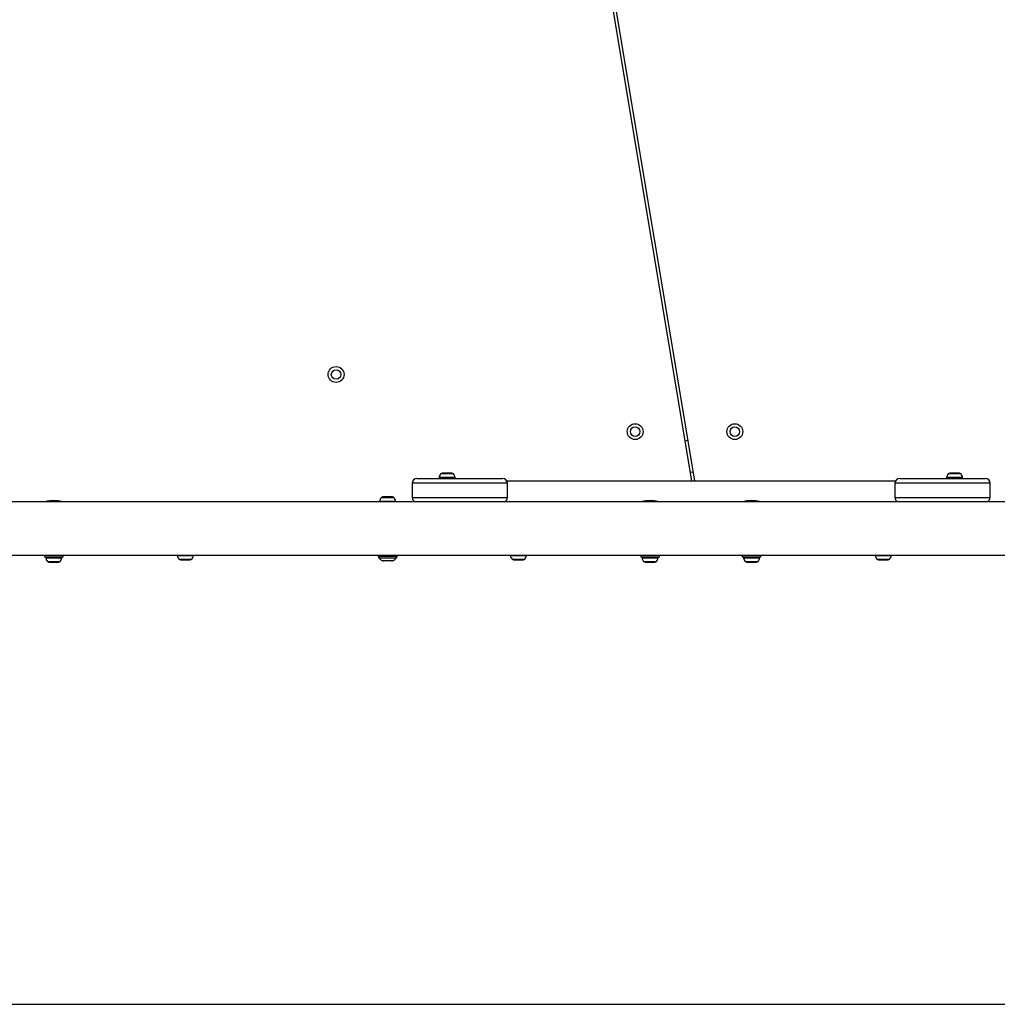
# Model space of a CAD drawing. Units: millimetres. Extents: x 2010 to 14193, y 1889 to 13004.
# Drawn here: x 8088 to 8705, y 3433 to 4054 of the extents above; entities that cross this region are included whole.
import ezdxf

# ---------------------------------------------------------------- set-up
doc = ezdxf.new("R2010")
doc.units = ezdxf.units.MM
doc.header["$LTSCALE"] = 500
doc.layers.add('WYLEWKI_BETONOWE', color=52, linetype='Continuous')

msp = doc.modelspace()

# ---------------------------------------------------------------- linework, layer by layer
at = {"color": 7, "linetype": 'Continuous', "lineweight": 25}
for p, q in [((8427.33, 4268.78), (8511.75, 3763.12)), ((8513.77, 3763.12), (8429.3, 4269.11)), ((8509.53, 3788.54), (8507.56, 3788.21)), ((8354.57, 3767.92), (8354.53, 3767.92)), ((8356.51, 3767.92), (8354.57, 3767.92)), ((8359.54, 3767.92), (8356.51, 3767.92)), ((8360.68, 3767.92), (8359.54, 3767.92)), ((8510.85, 3768.48), (8512.83, 3768.81)), ((8676.06, 3767.92), (8674.53, 3767.92)), ((8679.14, 3767.92), (8676.06, 3767.92)), ((8680.68, 3767.92), (8679.14, 3767.92)), ((8335.6, 3761.62), (8335.6, 3752.62)), ((8338.6, 3764.62), (8392.6, 3764.62)), ((8395.2, 3763.12), (8640.4, 3763.12)), ((8395.6, 3752.62), (8395.6, 3761.62)), ((8640, 3761.62), (8640, 3752.62)), ((8643, 3764.62), (8697, 3764.62)), ((8700, 3752.62), (8700, 3761.62)), ((8981.56, 3749.97), (8063.29, 3749.97)), ((8317.98, 3752.92), (8317.03, 3752.92)), ((8320.97, 3752.92), (8317.98, 3752.92)), ((8323.09, 3752.92), (8320.97, 3752.92)), ((8323.18, 3752.92), (8323.09, 3752.92)), ((8053.64, 3716.27), (8971.91, 3716.27)), ((8103.7, 3716.27), (8103.7, 3715.12)), ((8103.7, 3715.12), (8115.5, 3715.12)), ((8106.53, 3711.82), (8108.06, 3711.82)), ((8108.06, 3711.82), (8111.14, 3711.82)), ((8111.14, 3711.82), (8112.68, 3711.82)), ((8115.5, 3715.12), (8115.5, 3716.27)), ((8189.53, 3713.32), (8190, 3713.32)), ((8190, 3713.32), (8192.73, 3713.32)), ((8192.73, 3713.32), (8195.33, 3713.32)), ((8195.33, 3713.32), (8195.68, 3713.32)), ((8314.1, 3716.12), (8314.1, 3715.68)), ((8322.64, 3712.62), (8317.57, 3712.62)), ((8326.1, 3715.68), (8326.1, 3716.12)), ((8399.53, 3713.32), (8400.07, 3713.32)), ((8400.07, 3713.32), (8402.85, 3713.32)), ((8402.85, 3713.32), (8405.38, 3713.32)), ((8405.38, 3713.32), (8405.68, 3713.32)), ((8479.7, 3716.27), (8479.7, 3715.12)), ((8479.7, 3715.12), (8481.06, 3715.12)), ((8481.06, 3715.12), (8491.5, 3715.12)), ((8482.53, 3711.82), (8482.57, 3711.82)), ((8482.57, 3711.82), (8484.54, 3711.82)), ((8484.54, 3711.82), (8487.57, 3711.82)), ((8487.57, 3711.82), (8488.68, 3711.82)), ((8491.5, 3715.12), (8491.5, 3716.27)), ((8543.7, 3716.27), (8543.7, 3715.12)), ((8543.7, 3715.12), (8555.5, 3715.12)), ((8546.53, 3711.82), (8548.18, 3711.82)), ((8548.18, 3711.82), (8551.26, 3711.82)), ((8551.26, 3711.82), (8552.68, 3711.82)), ((8555.5, 3715.12), (8555.5, 3716.27)), ((8629.53, 3713.32), (8629.56, 3713.32)), ((8629.56, 3713.32), (8631.45, 3713.32)), ((8631.45, 3713.32), (8634.5, 3713.32)), ((8634.5, 3713.32), (8635.68, 3713.32))]:
    msp.add_line(p, q, dxfattribs=at)
at = {"color": 8, "linetype": 'Continuous', "lineweight": 25}
for p, q in [((8395.6, 3761.62), (8335.6, 3761.62)), ((8352.62, 3765.15), (8352.56, 3765.15)), ((8362.65, 3765.15), (8352.62, 3765.15)), ((8353.59, 3767.42), (8353.54, 3767.42)), ((8361.67, 3767.42), (8353.59, 3767.42)), ((8700, 3761.62), (8640, 3761.62)), ((8682.65, 3765.15), (8672.56, 3765.15)), ((8681.67, 3767.42), (8673.54, 3767.42)), ((8325.15, 3750.15), (8315.06, 3750.15)), ((8324.17, 3752.42), (8316.04, 3752.42)), ((8335.6, 3752.62), (8395.6, 3752.62)), ((8640, 3752.62), (8700, 3752.62)), ((8104.56, 3714.6), (8114.65, 3714.6)), ((8105.54, 3712.32), (8113.67, 3712.32)), ((8187.56, 3716.1), (8192.81, 3716.1)), ((8188.54, 3713.82), (8192.77, 3713.82)), ((8192.77, 3713.82), (8196.67, 3713.82)), ((8192.81, 3716.1), (8197.65, 3716.1)), ((8319.73, 3716.12), (8314.1, 3716.12)), ((8314.1, 3715.68), (8319.73, 3715.68)), ((8319.76, 3714.27), (8314.69, 3714.27)), ((8316.67, 3712.84), (8319.89, 3712.84)), ((8326.1, 3716.12), (8319.73, 3716.12)), ((8319.73, 3715.68), (8326.1, 3715.68)), ((8325.52, 3714.27), (8319.76, 3714.27)), ((8319.89, 3712.84), (8323.53, 3712.84)), ((8397.56, 3716.1), (8407.65, 3716.1)), ((8398.54, 3713.82), (8406.67, 3713.82)), ((8480.56, 3714.6), (8490.65, 3714.6)), ((8481.54, 3712.32), (8489.67, 3712.32)), ((8544.56, 3714.6), (8554.65, 3714.6)), ((8545.54, 3712.32), (8553.67, 3712.32)), ((8627.56, 3716.1), (8637.65, 3716.1)), ((8628.54, 3713.82), (8636.67, 3713.82))]:
    msp.add_line(p, q, dxfattribs=at)
at = {"color": 7, "linetype": 'Continuous', "lineweight": 25, "flags": 128}
for points in [[(8315.06, 3750.15), (8315.06, 3750.05), (8315.07, 3749.97)], [(8325.13, 3749.97), (8325.15, 3750.05), (8325.15, 3750.15)], [(8187.57, 3716.27), (8187.56, 3716.2), (8187.56, 3716.1)], [(8197.65, 3716.1), (8197.65, 3716.2), (8197.63, 3716.27)], [(8314.13, 3716.27), (8314.11, 3716.22), (8314.1, 3716.12)], [(8326.1, 3716.12), (8326.09, 3716.22), (8326.08, 3716.27)], [(8397.57, 3716.27), (8397.56, 3716.2), (8397.56, 3716.1)], [(8407.65, 3716.1), (8407.65, 3716.2), (8407.63, 3716.27)], [(8627.57, 3716.27), (8627.56, 3716.2), (8627.56, 3716.1)], [(8637.65, 3716.1), (8637.65, 3716.2), (8637.63, 3716.27)]]:
    msp.add_lwpolyline(points, dxfattribs=at)
at = {"color": 7, "linetype": 'Continuous', "lineweight": 25}
for centre, radius in [((8287.6, 3830.12), 5), ((8287.6, 3830.12), 3), ((8476.16, 3794.12), 5), ((8539.01, 3794.12), 5), ((8476.16, 3794.12), 3), ((8539.01, 3794.12), 3)]:
    msp.add_circle(centre, radius, dxfattribs=at)
for centre, radius, start, end in [((8354.61, 3766.53), 1.39, 93.41606, 140.26264), ((8360.59, 3766.53), 1.39, 39.73736, 86.58394), ((8674.61, 3766.53), 1.39, 93.41606, 140.26264), ((8680.59, 3766.53), 1.39, 39.73736, 86.58394), ((8338.6, 3761.62), 3, 90, 180), ((8356.91, 3764.62), 4.38, 140.26264, 173.07192), ((8353.03, 3765.1), 0.471, 173.07192, 270), ((8358.3, 3764.62), 4.38, 6.92808, 39.73736), ((8362.18, 3765.1), 0.471, 270, 6.92808), ((8392.6, 3761.62), 3, 0, 90), ((8643, 3761.62), 3, 90, 180), ((8676.91, 3764.62), 4.38, 140.26264, 173.07192), ((8673.03, 3765.1), 0.471, 173.07192, 270), ((8678.3, 3764.62), 4.38, 6.92808, 39.73736), ((8682.18, 3765.1), 0.471, 270, 6.92808), ((8697, 3761.62), 3, 0, 90), ((8109.6, 3727.32), 23.3, 76.43464, 103.56536), ((8319.41, 3749.62), 4.38, 140.26264, 173.07192), ((8317.11, 3751.53), 1.39, 93.41606, 140.26264), ((8323.09, 3751.53), 1.39, 39.73736, 86.58394), ((8320.8, 3749.62), 4.38, 6.92808, 39.73736), ((8338.6, 3752.62), 3, 180, 242.04711), ((8392.6, 3752.62), 3, 297.95289, 0), ((8485.6, 3727.32), 23.3, 76.43464, 103.56536), ((8549.6, 3727.32), 23.3, 76.43464, 103.56536), ((8643, 3752.62), 3, 180, 242.04711), ((8697, 3752.62), 3, 297.95289, 0), ((8105.03, 3714.65), 0.471, 90, 186.92808), ((8108.91, 3715.12), 4.38, 186.92808, 219.73736), ((8106.61, 3713.21), 1.39, 219.73736, 266.58394), ((8112.59, 3713.21), 1.39, 273.41606, 320.26264), ((8110.3, 3715.12), 4.38, 320.26264, 353.07192), ((8114.18, 3714.65), 0.471, 353.07192, 90), ((8191.91, 3716.62), 4.38, 186.92808, 219.73736), ((8189.61, 3714.71), 1.39, 219.73736, 266.58394), ((8195.59, 3714.71), 1.39, 273.41606, 320.26264), ((8193.3, 3716.62), 4.38, 320.26264, 353.07192), ((8316.1, 3715.68), 2, 180, 225.00043), ((8320.1, 3719.68), 7.66, 225.00043, 243.37193), ((8317.57, 3714.62), 2, 243.37193, 270), ((8322.64, 3714.62), 2, 270, 296.62807), ((8320.1, 3719.68), 7.66, 296.62807, 314.99957), ((8324.1, 3715.68), 2, 314.99957, 360), ((8401.91, 3716.62), 4.38, 186.92808, 219.73736), ((8399.61, 3714.71), 1.39, 219.73736, 266.58394), ((8405.59, 3714.71), 1.39, 273.41606, 320.26264), ((8403.3, 3716.62), 4.38, 320.26264, 353.07192), ((8481.03, 3714.65), 0.471, 90, 186.92808), ((8484.91, 3715.12), 4.38, 186.92808, 219.73736), ((8482.61, 3713.21), 1.39, 219.73736, 266.58394), ((8488.59, 3713.21), 1.39, 273.41606, 320.26264), ((8486.3, 3715.12), 4.38, 320.26264, 353.07192), ((8490.18, 3714.65), 0.471, 353.07192, 90), ((8545.03, 3714.65), 0.471, 90, 186.92808), ((8548.91, 3715.12), 4.38, 186.92808, 219.73736), ((8546.61, 3713.21), 1.39, 219.73736, 266.58394), ((8552.59, 3713.21), 1.39, 273.41606, 320.26264), ((8550.3, 3715.12), 4.38, 320.26264, 353.07192), ((8554.18, 3714.65), 0.471, 353.07192, 90), ((8631.91, 3716.62), 4.38, 186.92808, 219.73736), ((8629.61, 3714.71), 1.39, 219.73736, 266.58394), ((8635.59, 3714.71), 1.39, 273.41606, 320.26264), ((8633.3, 3716.62), 4.38, 320.26264, 353.07192)]:
    msp.add_arc(centre, radius, start, end, dxfattribs=at)
at = {"layer": 'WYLEWKI_BETONOWE'}
msp.add_line((3267.6, 3433.12), (10467.6, 3433.12), dxfattribs=at)
msp.add_line((3267.6, 3433.12), (10467.6, 3433.12), dxfattribs=at)
msp.add_line((3267.6, 3433.12), (10467.6, 3433.12), dxfattribs=at)

doc.saveas('drawing.dxf')
